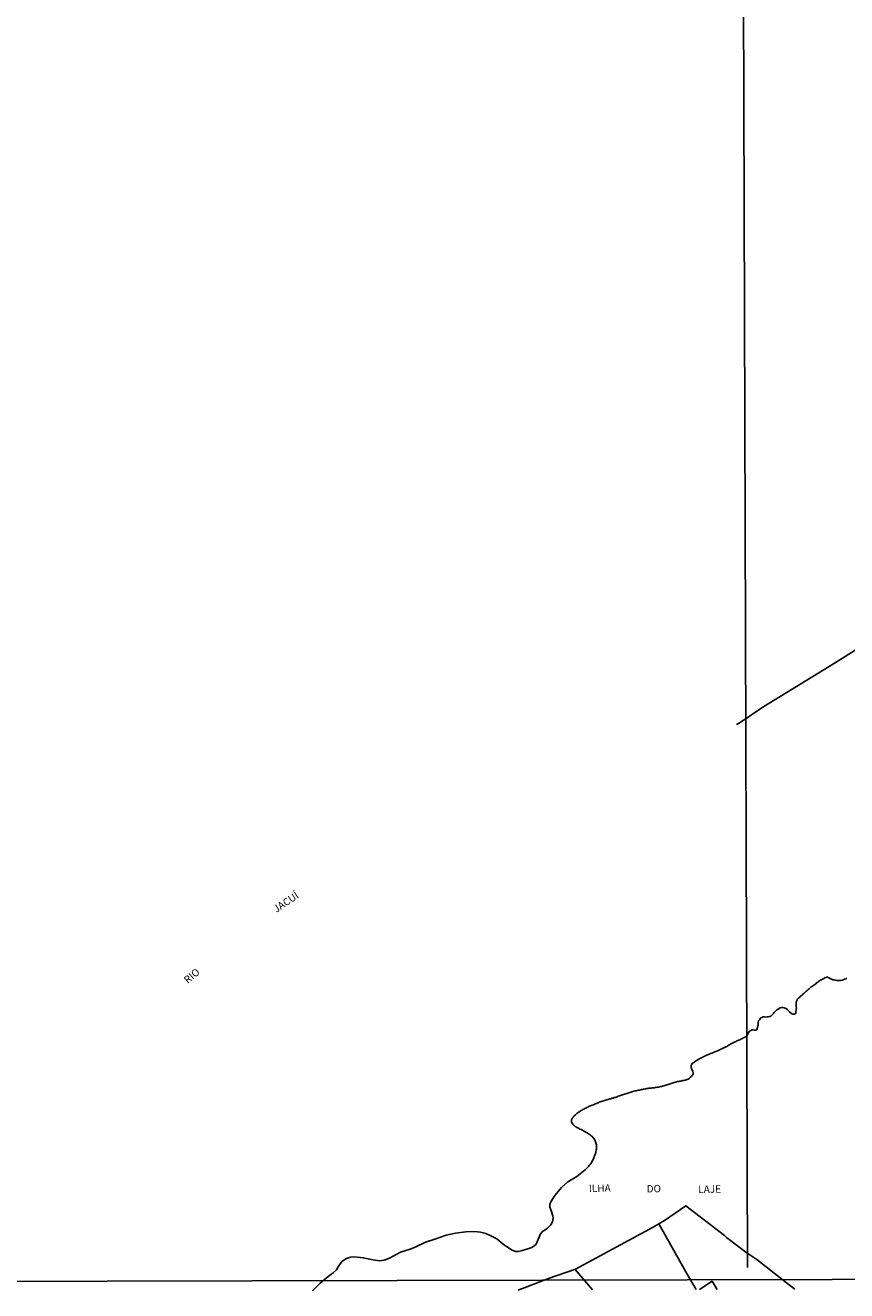
# Model space of a CAD drawing. Extents: x 171030 to 173452, y 1685343 to 1688120.
# Drawn here: x 172241 to 172520, y 1685343 to 1685773 of the extents above; entities that cross this region are included whole.
import ezdxf
from ezdxf.enums import TextEntityAlignment as Align

# ---------------------------------------------------------------- set-up
doc = ezdxf.new("R2010")
doc.units = 0
for name, color, linetype in [('V-EDIFICACAO', 40, 'Continuous'), ('V-LIMITE', 6, 'Continuous'), ('V-LOTE', 1, 'Continuous'), ('V-NOME_DOS_LOGRADOUROS', 2, 'Continuous'), ('V-RIO', 71, 'Continuous'), ('X-LIMITE_1000', 255, 'Continuous'), ('X-LIMITE_5000', 255, 'Continuous')]:
    doc.layers.add(name, color=color, linetype=linetype)

msp = doc.modelspace()

# ---------------------------------------------------------------- linework, layer by layer
at = {"layer": 'V-EDIFICACAO'}
msp.add_lwpolyline([(172470.02, 1685343.71), (172474.32, 1685346.47), (172476.07, 1685343.72)], dxfattribs=at)
at = {"layer": 'V-LIMITE'}
msp.add_lwpolyline([(172525.13, 1685562.34), (172519.63, 1685558.84), (172514.1, 1685555.44), (172508.57, 1685552.03), (172503.02, 1685548.66), (172497.46, 1685545.28), (172491.9, 1685541.88), (172483.51, 1685536.18), (172482.68, 1685535.69)], dxfattribs=at)
at = {"layer": 'V-LOTE'}
for points in [[(172486.32, 1685356.02), (172479.28, 1685361.35), (172478.51, 1685362.03), (172465.37, 1685372.15), (172458.14, 1685367.18), (172454.3, 1685364.87), (172427.88, 1685350.56), (172418.75, 1685347.36), (172408.41, 1685343.5)], [(172468.89, 1685343.71), (172465.92, 1685348.92), (172456.19, 1685366.01)], [(172502.45, 1685343.82), (172499.13, 1685346.38), (172495.93, 1685348.86), (172492.78, 1685351.36), (172489.59, 1685353.82), (172486.48, 1685355.92), (172486.32, 1685356.02)], [(172433.72, 1685343.59), (172427.76, 1685350.52)]]:
    msp.add_lwpolyline(points, dxfattribs=at)
at = {"layer": 'V-RIO'}
msp.add_lwpolyline([(172338.48, 1685343.27), (172341.09, 1685345.82), (172343.83, 1685348.06), (172345.47, 1685349.32), (172346.63, 1685350.41), (172347.24, 1685351.4), (172348.47, 1685353.18), (172349.12, 1685353.67), (172350.06, 1685354.2), (172351.46, 1685354.67), (172352.5, 1685354.78), (172354.77, 1685354.55), (172355.75, 1685354.48), (172359.12, 1685353.75), (172361.24, 1685353.47), (172362.85, 1685353.63), (172364.65, 1685354.28), (172367.19, 1685355.7), (172368.42, 1685356.4), (172371.64, 1685357.33), (172373.62, 1685358.18), (172376.94, 1685359.73), (172380.07, 1685360.8), (172383.94, 1685362.12), (172387.13, 1685362.85), (172390.56, 1685363.27), (172393.54, 1685363.38), (172395.56, 1685363.22), (172397.41, 1685362.74), (172399.13, 1685361.97), (172401.11, 1685360.87), (172403.34, 1685359.13), (172406.17, 1685357.17), (172407.46, 1685356.62), (172408.39, 1685356.58), (172409.48, 1685356.81), (172411.74, 1685357.51), (172413.01, 1685357.99), (172413.68, 1685358.35), (172414.49, 1685359.11), (172415.09, 1685360.39), (172416.02, 1685362.61), (172416.57, 1685363.28), (172418.33, 1685364.53), (172419.47, 1685365.65), (172420.07, 1685366.69), (172420.32, 1685367.93), (172420.21, 1685368.58), (172419.72, 1685370.16), (172419.22, 1685371.63), (172419.22, 1685372.61), (172419.48, 1685373.43), (172420.86, 1685375.65), (172423.11, 1685378.4), (172425.35, 1685380.27), (172428.41, 1685382.11), (172431.16, 1685384.4), (172431.3, 1685384.46), (172431.37, 1685384.58), (172431.51, 1685384.67), (172431.55, 1685384.74), (172431.77, 1685384.91), (172431.99, 1685385.17), (172432.3, 1685385.51), (172432.6, 1685385.88), (172432.89, 1685386.21), (172433.18, 1685386.59), (172433.44, 1685387.06), (172433.63, 1685387.42), (172433.83, 1685387.77), (172433.99, 1685388.13), (172434.14, 1685388.48), (172434.24, 1685388.83), (172434.41, 1685389.19), (172434.56, 1685389.54), (172434.68, 1685389.9), (172434.76, 1685390.25), (172434.83, 1685390.61), (172434.92, 1685391), (172435.01, 1685391.38), (172435.04, 1685391.74), (172435.04, 1685392.09), (172435.04, 1685392.45), (172435.01, 1685392.8), (172434.92, 1685393.16), (172434.81, 1685393.54), (172434.68, 1685393.9), (172434.56, 1685394.25), (172434.39, 1685394.61), (172434.17, 1685394.96), (172433.9, 1685395.27), (172433.58, 1685395.7), (172433.28, 1685395.94), (172432.93, 1685396.24), (172432.55, 1685396.46), (172432.29, 1685396.64), (172431.91, 1685396.88), (172431.53, 1685397.1), (172431.13, 1685397.35), (172430.67, 1685397.57), (172430.27, 1685397.8), (172430.27, 1685397.8), (172429.85, 1685398.01), (172429.39, 1685398.22), (172429.09, 1685398.38), (172428.68, 1685398.59), (172428.37, 1685398.77), (172428, 1685399.01), (172427.64, 1685399.25), (172427.32, 1685399.55), (172427.02, 1685399.85), (172426.74, 1685400.19), (172426.64, 1685400.33), (172426.55, 1685400.63), (172426.52, 1685400.98), (172426.55, 1685401.21), (172426.56, 1685401.34), (172426.64, 1685401.62), (172426.72, 1685401.72), (172426.75, 1685401.79), (172426.81, 1685401.9), (172426.84, 1685401.95), (172426.93, 1685402.08), (172427.17, 1685402.4), (172427.5, 1685402.74), (172427.85, 1685403.07), (172428.1, 1685403.29), (172428.37, 1685403.49), (172428.64, 1685403.72), (172428.93, 1685403.92), (172429.21, 1685404.11), (172429.53, 1685404.3), (172429.83, 1685404.51), (172430.13, 1685404.67), (172430.41, 1685404.84), (172430.71, 1685404.99), (172431.04, 1685405.16), (172431.39, 1685405.32), (172431.71, 1685405.49), (172432.06, 1685405.65), (172432.37, 1685405.83), (172432.68, 1685405.96), (172432.96, 1685406.1), (172433.26, 1685406.2), (172433.61, 1685406.34), (172433.97, 1685406.49), (172434.32, 1685406.63), (172434.66, 1685406.8), (172435, 1685406.9), (172435.32, 1685407.05), (172435.63, 1685407.18), (172435.99, 1685407.31), (172436.34, 1685407.44), (172436.66, 1685407.57), (172437.02, 1685407.68), (172437.37, 1685407.8), (172437.73, 1685407.89), (172438.12, 1685407.99), (172438.5, 1685408.12), (172438.86, 1685408.21), (172439.19, 1685408.34), (172439.53, 1685408.44), (172439.89, 1685408.54), (172440.28, 1685408.67), (172440.66, 1685408.77), (172441.02, 1685408.89), (172441.37, 1685408.99), (172441.73, 1685409.09), (172442.08, 1685409.21), (172442.44, 1685409.39), (172442.82, 1685409.48), (172443.18, 1685409.61), (172443.53, 1685409.71), (172443.89, 1685409.84), (172444.24, 1685409.93), (172444.6, 1685410.06), (172444.98, 1685410.17), (172445.34, 1685410.27), (172445.69, 1685410.4), (172446.05, 1685410.51), (172446.4, 1685410.61), (172446.76, 1685410.72), (172447.11, 1685410.87), (172447.43, 1685410.98), (172447.79, 1685411.09), (172448.14, 1685411.19), (172448.5, 1685411.26), (172448.89, 1685411.35), (172449.27, 1685411.42), (172449.63, 1685411.49), (172449.98, 1685411.56), (172450.34, 1685411.64), (172450.69, 1685411.69), (172451.05, 1685411.77), (172451.43, 1685411.85), (172451.79, 1685411.93), (172452.14, 1685411.98), (172452.5, 1685412.03), (172452.85, 1685412.09), (172453.21, 1685412.11), (172453.59, 1685412.14), (172453.95, 1685412.19), (172453.95, 1685412.19), (172454.3, 1685412.22), (172454.66, 1685412.27), (172455.01, 1685412.33), (172455.37, 1685412.36), (172455.75, 1685412.43), (172456.11, 1685412.49), (172456.46, 1685412.56), (172456.82, 1685412.65), (172457.17, 1685412.72), (172457.53, 1685412.81), (172457.92, 1685412.94), (172458.3, 1685413.04), (172458.66, 1685413.17), (172459.01, 1685413.23), (172459.37, 1685413.38), (172459.72, 1685413.47), (172460.08, 1685413.59), (172460.46, 1685413.72), (172460.82, 1685413.83), (172461.15, 1685413.96), (172461.49, 1685414.04), (172461.85, 1685414.15), (172462.24, 1685414.26), (172462.62, 1685414.34), (172462.98, 1685414.43), (172463.33, 1685414.49), (172463.69, 1685414.55), (172464.04, 1685414.62), (172464.4, 1685414.68), (172464.78, 1685414.75), (172465.14, 1685414.85), (172465.49, 1685414.97), (172465.85, 1685415.07), (172466.17, 1685415.21), (172466.53, 1685415.42), (172466.81, 1685415.61), (172467.05, 1685415.85), (172467.3, 1685416.08), (172467.51, 1685416.32), (172467.75, 1685416.66), (172467.91, 1685417.02), (172467.89, 1685417.18), (172467.89, 1685417.37), (172467.85, 1685417.73), (172467.67, 1685418.11), (172467.47, 1685418.47), (172467.3, 1685418.82), (172467.22, 1685419.18), (172467.21, 1685419.53), (172467.24, 1685419.89), (172467.29, 1685419.95), (172467.33, 1685420.14), (172467.46, 1685420.27), (172467.71, 1685420.56), (172468.09, 1685420.87), (172468.42, 1685421.09), (172468.67, 1685421.27), (172468.93, 1685421.45), (172469.21, 1685421.64), (172469.51, 1685421.8), (172469.8, 1685421.98), (172470.09, 1685422.12), (172470.4, 1685422.3), (172470.71, 1685422.48), (172471.06, 1685422.64), (172471.42, 1685422.8), (172471.74, 1685422.95), (172472.09, 1685423.12), (172472.45, 1685423.28), (172472.78, 1685423.41), (172473.13, 1685423.56), (172473.46, 1685423.7), (172473.84, 1685423.86), (172474.22, 1685424.03), (172474.58, 1685424.15), (172474.91, 1685424.3), (172475.25, 1685424.43), (172475.61, 1685424.57), (172475.98, 1685424.7), (172476.32, 1685424.83), (172476.65, 1685424.99), (172477, 1685425.19), (172477.33, 1685425.35), (172477.7, 1685425.53), (172478.06, 1685425.7), (172478.39, 1685425.84), (172478.74, 1685426), (172479.04, 1685426.16), (172479.35, 1685426.33), (172479.65, 1685426.51), (172479.96, 1685426.68), (172480.25, 1685426.86), (172480.54, 1685427.03), (172480.86, 1685427.22), (172481.19, 1685427.36), (172481.51, 1685427.55), (172481.8, 1685427.7), (172482.14, 1685427.86), (172482.48, 1685428.02), (172482.81, 1685428.18), (172482.81, 1685428.18), (172483.12, 1685428.32), (172483.48, 1685428.45), (172483.8, 1685428.6), (172484.15, 1685428.76), (172484.47, 1685428.92), (172484.8, 1685429.1), (172485.13, 1685429.26), (172485.46, 1685429.44), (172485.76, 1685429.61), (172486.11, 1685429.81), (172486.65, 1685430.84), (172486.96, 1685431.37), (172487.31, 1685431.64), (172487.74, 1685431.88), (172487.86, 1685431.93), (172488.18, 1685431.91), (172488.6, 1685431.86), (172489.04, 1685431.78), (172489.19, 1685431.8), (172489.41, 1685431.97), (172489.52, 1685432.09), (172489.76, 1685432.7), (172489.87, 1685433.14), (172489.98, 1685433.59), (172489.98, 1685434.04), (172490.02, 1685434.5), (172490.16, 1685434.95), (172490.46, 1685435.36), (172490.75, 1685435.86), (172490.9, 1685436.03), (172491.25, 1685436.19), (172491.7, 1685436.33), (172492.15, 1685436.35), (172492.6, 1685436.3), (172493.04, 1685436.32), (172493.46, 1685436.39), (172493.91, 1685436.47), (172494.11, 1685436.46), (172494.32, 1685436.61), (172494.58, 1685436.81), (172494.82, 1685437.06), (172495.06, 1685437.36), (172495.48, 1685437.84), (172495.89, 1685438.33), (172496.39, 1685438.74), (172496.76, 1685439.02), (172497.1, 1685439.23), (172497.46, 1685439.37), (172497.91, 1685439.52), (172498.36, 1685439.52), (172498.8, 1685439.42), (172499.22, 1685439.31), (172499.64, 1685439.12), (172499.73, 1685439.06), (172499.98, 1685438.74), (172500.39, 1685438.24), (172500.74, 1685437.9), (172501.31, 1685437.49), (172501.47, 1685437.39), (172501.75, 1685437.31), (172502.2, 1685437.26), (172502.62, 1685437.34), (172502.7, 1685437.39), (172502.74, 1685437.53), (172502.78, 1685437.71), (172502.87, 1685438.16), (172502.93, 1685438.6), (172502.98, 1685439.02), (172502.99, 1685439.44), (172502.94, 1685439.88), (172502.93, 1685440.33), (172502.93, 1685440.78), (172502.98, 1685441.23), (172503.09, 1685441.68), (172503.25, 1685442.12), (172503.38, 1685442.36), (172503.58, 1685442.55), (172503.83, 1685442.78), (172504.12, 1685443.07), (172504.43, 1685443.34), (172504.73, 1685443.64), (172505.03, 1685443.88), (172505.33, 1685444.14), (172505.64, 1685444.43), (172505.98, 1685444.73), (172506.31, 1685445.07), (172506.63, 1685445.35), (172506.99, 1685445.66), (172507.3, 1685445.93), (172507.59, 1685446.16), (172507.93, 1685446.4), (172508.27, 1685446.67), (172508.6, 1685446.91), (172508.94, 1685447.15), (172509.27, 1685447.39), (172509.58, 1685447.64), (172509.89, 1685447.88), (172510.25, 1685448.12), (172510.55, 1685448.36), (172510.86, 1685448.56), (172511.21, 1685448.78), (172511.53, 1685448.95), (172511.9, 1685449.16), (172512.3, 1685449.4), (172512.71, 1685449.61), (172513.13, 1685449.77), (172513.27, 1685449.83), (172513.58, 1685449.83), (172514.03, 1685449.68), (172514.47, 1685449.41), (172514.47, 1685449.41), (172514.92, 1685449.14), (172515.37, 1685448.98), (172515.82, 1685448.9), (172516.27, 1685448.84), (172516.72, 1685448.74), (172517.16, 1685448.69), (172517.61, 1685448.68), (172518.06, 1685448.71), (172518.51, 1685448.79), (172518.96, 1685448.95), (172519.37, 1685449.14), (172519.79, 1685449.33), (172520.2, 1685449.52)], dxfattribs=at)
at = {"layer": 'X-LIMITE_1000'}
msp.add_line((172478.01, 1688118), (172486.36, 1685351.19), dxfattribs=at)
at = {"layer": 'X-LIMITE_5000'}
msp.add_lwpolyline([(173443.4, 1688120.2), (171029.91, 1688114.68), (171036.25, 1685343.69), (173451.77, 1685349.21)], close=True, dxfattribs=at)

# ---------------------------------------------------------------- texts
at = {"layer": 'V-NOME_DOS_LOGRADOUROS'}
for s, rotation, p in [('JACUÍ', 34.048, (172326.62, 1685471.01)), ('RIO', 40.048, (172296.57, 1685446.93)), ('ILHA', 1.048, (172432.48, 1685376.01)), ('DO', 1.048, (172452.13, 1685375.88)), ('LAJE', 1.048, (172469.66, 1685375.68))]:
    msp.add_text(s, height=2.5, rotation=rotation, dxfattribs=at).set_placement(p, align=Align.BOTTOM_LEFT)

doc.saveas('drawing.dxf')
